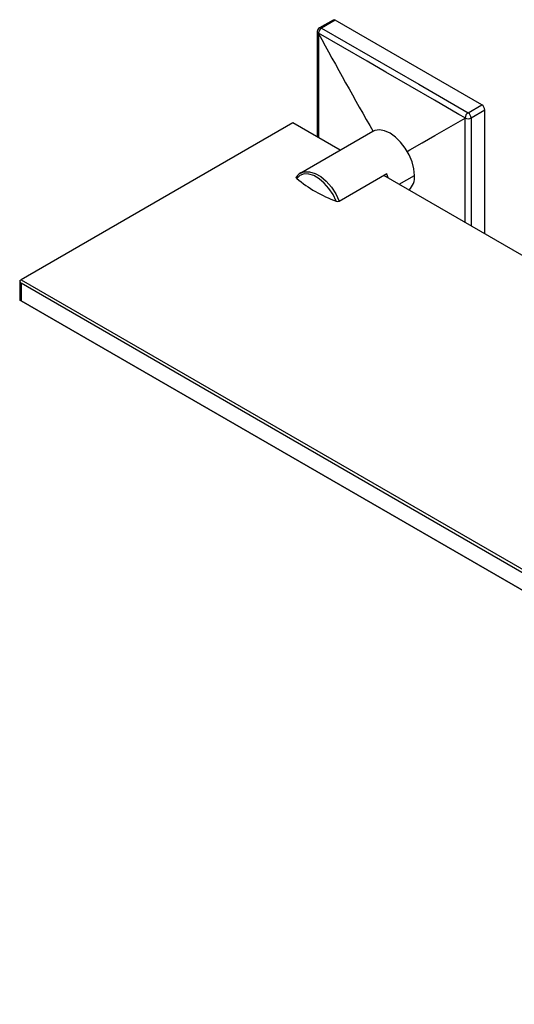
# Model space of a CAD drawing. Units: millimetres. Extents: x 20 to 190, y -61 to 94.
# Drawn here: x 96 to 125, y -61 to -4 of the extents above; entities that cross this region are included whole.
import ezdxf

# ---------------------------------------------------------------- set-up
doc = ezdxf.new("R2010")
doc.units = ezdxf.units.MM
doc.header["$MEASUREMENT"] = 0
doc.layers.get('0').update_dxf_attribs({"lineweight": 0})

msp = doc.modelspace()

# ---------------------------------------------------------------- linework, layer by layer
at = {"color": 18, "lineweight": 25, "true_color": 0x000000}
for p, q in [((114.492, -3.581), (113.7, -4.038)), ((114.617, -3.593), (113.825, -4.051)), ((123.103, -8.492), (114.617, -3.593)), ((113.648, -4.357), (113.641, -4.352)), ((122.31, -8.949), (123.103, -8.492)), ((123.279, -8.798), (122.487, -9.255)), ((123.279, -15.955), (123.279, -8.798)), ((112.155, -9.533), (96.422, -18.616)), ((114.904, -11.12), (112.155, -9.533)), ((122.134, -9.255), (122.134, -9.246)), ((116.788, -10.033), (112.615, -12.442)), ((112.615, -12.442), (112.739, -12.386)), ((114.839, -14.064), (117.598, -12.472)), ((176.976, -46.954), (117.422, -12.574)), ((96.348, -18.658), (96.422, -18.616)), ((96.348, -18.658), (96.348, -19.798)), ((96.422, -18.616), (166.956, -59.334)), ((166.779, -59.436), (96.422, -18.82)), ((96.422, -18.82), (96.422, -19.84)), ((96.348, -19.798), (96.422, -19.84)), ((96.422, -19.84), (166.779, -60.457)), ((166.956, -60.559), (96.422, -19.84))]:
    msp.add_line(p, q, dxfattribs=at)
at = {"color": 8, "lineweight": 25, "true_color": 0x808080}
msp.add_line((118.318, -13.091), (119.202, -12.581), dxfattribs=at)
at = {"color": 18, "lineweight": 25, "true_color": 0x000000}
for points in [[(113.575, -4.255), (113.574, -6.548), (113.575, -10.353)], [(122.134, -9.246), (121.78, -9.042), (120.365, -8.226), (117.537, -6.592), (116.459, -5.971), (113.648, -4.348), (113.645, -4.346)], [(113.825, -4.051), (116.636, -5.674), (119.448, -7.298), (122.31, -8.949)], [(118.785, -11.189), (118.941, -11.099), (119.649, -10.69), (120.384, -10.266), (122.134, -9.255)], [(119.202, -12.581), (119.167, -12.197), (119.062, -11.792), (118.894, -11.385), (118.67, -10.997), (118.402, -10.648), (118.103, -10.354), (117.788, -10.132), (117.473, -9.991), (117.174, -9.939), (116.906, -9.979), (116.788, -10.033)], [(114.674, -14.069), (114.487, -13.684), (114.25, -13.327), (113.977, -13.016), (113.681, -12.766), (113.377, -12.591), (113.08, -12.499), (112.807, -12.494), (112.57, -12.578), (112.383, -12.746)], [(112.383, -12.746), (112.361, -12.716), (112.357, -12.691), (112.371, -12.665), (112.39, -12.65)], [(96.422, -19.84), (96.391, -19.823), (96.367, -19.809), (96.353, -19.801), (96.348, -19.798)]]:
    msp.add_lwpolyline(points, dxfattribs=at)
at = {"color": 8, "lineweight": 25, "true_color": 0x808080}
for points in [[(113.641, -4.352), (113.641, -4.761), (113.64, -6.394), (113.639, -9.66), (113.639, -10.39)], [(122.141, -15.298), (122.141, -13.752), (122.141, -12.507), (122.141, -9.259), (122.141, -9.255)], [(122.487, -9.255), (122.486, -12.503), (122.486, -15.497)], [(112.739, -12.386), (112.837, -12.361), (113.131, -12.36), (113.45, -12.457), (113.779, -12.647), (114.098, -12.919), (114.392, -13.258), (114.643, -13.647), (114.839, -14.064)]]:
    msp.add_lwpolyline(points, dxfattribs=at)
at = {"color": 18, "lineweight": 25, "true_color": 0x000000}
for points in [[(114.617, -3.593), (114.581, -3.567), (114.533, -3.562), (114.492, -3.581)], [(113.7, -4.038), (113.623, -4.083), (113.575, -4.165), (113.575, -4.255)], [(113.825, -4.051), (113.717, -4.114), (113.647, -4.227), (113.641, -4.352)], [(113.825, -4.051), (113.72, -4.113), (113.652, -4.224), (113.645, -4.346)], [(113.645, -4.346), (113.645, -4.35), (113.646, -4.353), (113.648, -4.357)], [(113.648, -4.357), (114.682, -6.263), (115.737, -8.159), (116.811, -10.044)], [(123.279, -8.798), (123.274, -8.673), (123.208, -8.559), (123.103, -8.492)], [(122.31, -8.949), (122.208, -9.015), (122.143, -9.125), (122.134, -9.246)], [(122.487, -9.255), (122.481, -9.13), (122.416, -9.016), (122.31, -8.949)], [(122.134, -9.246), (122.244, -9.304), (122.374, -9.307), (122.487, -9.255)], [(122.141, -9.255), (122.139, -9.254), (122.136, -9.254), (122.134, -9.255)], [(122.141, -9.255), (122.25, -9.31), (122.378, -9.31), (122.487, -9.255)], [(112.754, -12.38), (112.585, -12.424), (112.441, -12.535), (112.354, -12.688)], [(117.685, -12.726), (117.66, -12.64), (117.631, -12.555), (117.598, -12.472)], [(112.383, -12.746), (113.063, -13.318), (113.839, -13.766), (114.674, -14.069)], [(118.892, -13.423), (119.118, -13.204), (119.232, -12.894), (119.202, -12.581)], [(114.674, -14.069), (114.727, -14.091), (114.787, -14.09), (114.839, -14.064)], [(96.348, -18.658), (96.342, -18.721), (96.37, -18.783), (96.422, -18.82)]]:
    msp.add_open_spline(points, degree=3, dxfattribs=at)
at = {"color": 8, "lineweight": 25, "true_color": 0x808080}
for points in [[(113.575, -4.255), (113.579, -4.296), (113.604, -4.333), (113.641, -4.352)], [(113.825, -4.051), (113.789, -4.024), (113.741, -4.02), (113.7, -4.038)]]:
    msp.add_open_spline(points, degree=3, dxfattribs=at)

doc.saveas('drawing.dxf')
